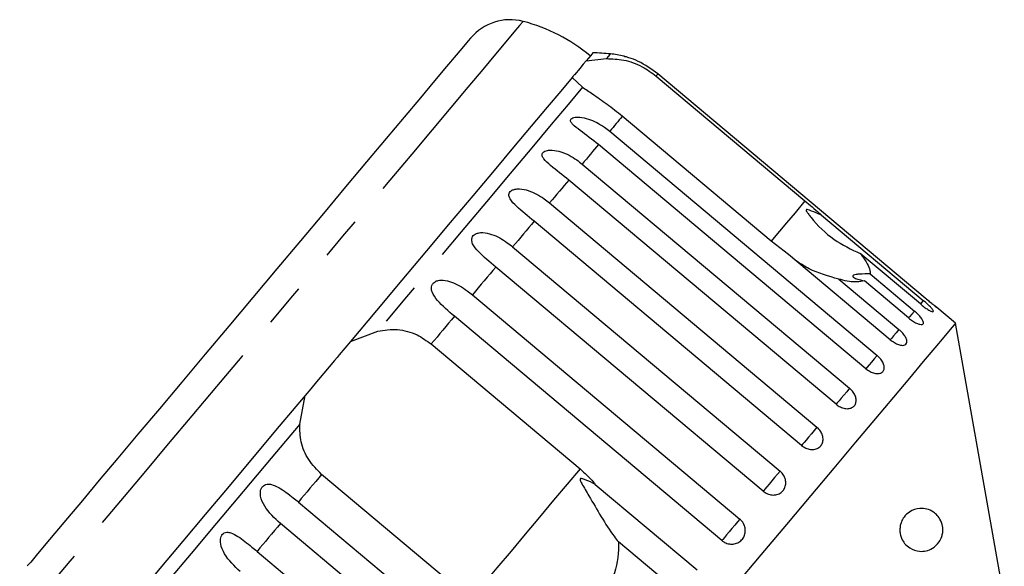
# Model space of a CAD drawing. Extents: x 18 to 412, y 85 to 244.
# Drawn here: x 291 to 320, y 228 to 244 of the extents above; entities that cross this region are included whole.
import ezdxf

# ---------------------------------------------------------------- set-up
doc = ezdxf.new("R2010")
doc.units = 0
doc.linetypes.add('PHANTOM', pattern=[12.7, 6.35, -1.27, 1.27, -1.27, 1.27, -1.27])
doc.layers.get('0').update_dxf_attribs({"linetype": 'CONTINUOUS'})

msp = doc.modelspace()

# ---------------------------------------------------------------- linework, layer by layer
at = {"color": 7, "linetype": 'CONTINUOUS'}
for p, q in [((307.821, 242.844), (308.418, 242.91)), ((307.716, 242.074), (307.413, 242.358)), ((309.86, 242.402), (314.191, 238.768)), ((317.691, 235.938), (309.913, 242.466)), ((313.207, 237.595), (308.875, 241.23)), ((308.51, 240.794), (316.289, 234.267)), ((315.965, 233.881), (308.186, 240.408)), ((307.708, 239.839), (315.487, 233.312)), ((315.097, 232.847), (307.319, 239.374)), ((306.759, 238.707), (314.538, 232.18)), ((314.671, 238.356), (317.634, 235.87)), ((314.092, 231.649), (306.313, 238.176)), ((313.71, 237.212), (313.207, 237.595)), ((305.686, 237.428), (313.465, 230.901)), ((316.673, 234.725), (313.71, 237.212)), ((317.547, 235.767), (315.799, 237.234)), ((312.973, 230.316), (305.195, 236.843)), ((316.088, 236.643), (317.376, 235.562)), ((315.176, 236.49), (316.924, 235.024)), ((317.205, 235.359), (315.918, 236.44)), ((304.515, 236.033), (312.294, 229.506)), ((318.572, 235.209), (318.023, 235.669)), ((311.769, 228.881), (303.991, 235.408)), ((319.99, 227.166), (318.572, 235.209)), ((300.967, 234.675), (301.761, 234.977)), ((303.314, 234.602), (307.646, 230.967)), ((299.49, 232.271), (299.649, 233.105)), ((304.461, 227.171), (300.129, 230.806)), ((308.091, 230.515), (311.054, 228.028)), ((299.453, 230), (307.231, 223.473)), ((306.707, 222.848), (298.928, 229.375)), ((310.51, 227.379), (308.762, 228.846)), ((298.249, 228.565), (306.027, 222.038))]:
    msp.add_line(p, q, dxfattribs=at)
at = {"color": 8, "linetype": 'PHANTOM', "flags": 128}
for points in [[(305.989, 243.995), (305.973, 243.975), (305.885, 243.871), (305.724, 243.678), (305.49, 243.399), (305.186, 243.037), (304.815, 242.595), (304.381, 242.078), (303.888, 241.491), (303.342, 240.84), (302.748, 240.132), (302.112, 239.374), (301.44, 238.573), (300.74, 237.739), (300.019, 236.88), (299.284, 236.004), (298.543, 235.12), (297.803, 234.238), (297.071, 233.367), (296.356, 232.515), (295.665, 231.691), (295.005, 230.904), (294.382, 230.162), (293.803, 229.472), (293.274, 228.842), (292.801, 228.277), (292.387, 227.784), (292.038, 227.369), (291.757, 227.034), (291.547, 226.783), (291.41, 226.62), (291.348, 226.545), (291.343, 226.54)], [(308.532, 243.046), (308.516, 243.028), (308.418, 242.91)], [(309.913, 242.466), (309.909, 242.462), (309.905, 242.456), (309.9, 242.45), (309.893, 242.443), (309.886, 242.434), (309.878, 242.425), (309.869, 242.414), (309.86, 242.402)], [(307.716, 242.074), (307.299, 241.577), (306.805, 240.989), (306.24, 240.315), (305.61, 239.564), (304.922, 238.744), (304.184, 237.865), (303.406, 236.937), (302.595, 235.971), (301.761, 234.977)], [(308.875, 241.23), (308.832, 241.178), (308.789, 241.126), (308.744, 241.073), (308.699, 241.019), (308.653, 240.965), (308.606, 240.909), (308.559, 240.852), (308.51, 240.794)], [(308.186, 240.408), (308.129, 240.34), (308.071, 240.272), (308.013, 240.202), (307.954, 240.131), (307.893, 240.059), (307.832, 239.987), (307.771, 239.913), (307.708, 239.839)], [(307.319, 239.374), (307.251, 239.294), (307.183, 239.212), (307.114, 239.13), (307.044, 239.047), (306.974, 238.963), (306.903, 238.879), (306.831, 238.794), (306.759, 238.707)], [(314.191, 238.768), (313.902, 238.423), (313.654, 238.128), (313.451, 237.886), (313.297, 237.703), (313.207, 237.595)], [(306.313, 238.176), (306.237, 238.085), (306.16, 237.993), (306.082, 237.9), (306.004, 237.807), (305.925, 237.714), (305.846, 237.619), (305.766, 237.524), (305.686, 237.428)], [(305.195, 236.843), (305.111, 236.743), (305.027, 236.643), (304.943, 236.543), (304.858, 236.442), (304.773, 236.34), (304.687, 236.238), (304.601, 236.136), (304.515, 236.033)], [(317.634, 235.87), (317.562, 235.784), (317.545, 235.764)], [(317.376, 235.562), (317.298, 235.47), (317.231, 235.389), (317.205, 235.359)], [(303.991, 235.408), (303.907, 235.308), (303.823, 235.208), (303.739, 235.108), (303.654, 235.007), (303.569, 234.906), (303.485, 234.805), (303.399, 234.704), (303.314, 234.602)], [(316.924, 235.024), (316.843, 234.927), (316.769, 234.839), (316.706, 234.764), (316.673, 234.725)], [(316.289, 234.267), (316.207, 234.169), (316.128, 234.075), (316.057, 233.991), (316.001, 233.924), (315.965, 233.881)], [(315.487, 233.312), (315.405, 233.214), (315.323, 233.116), (315.247, 233.026), (315.182, 232.948), (315.132, 232.888), (315.099, 232.849), (315.097, 232.847)], [(299.49, 232.271), (298.656, 231.277), (297.845, 230.311), (297.067, 229.382), (296.329, 228.503), (295.641, 227.684), (295.011, 226.932), (294.445, 226.259), (293.952, 225.67), (293.535, 225.174)], [(314.538, 232.18), (314.458, 232.085), (314.376, 231.987), (314.296, 231.892), (314.223, 231.805), (314.163, 231.734), (314.12, 231.682), (314.095, 231.653), (314.092, 231.649)], [(307.646, 230.967), (307.272, 230.521), (306.877, 230.051), (306.469, 229.564), (306.053, 229.069), (305.638, 228.574), (305.229, 228.088), (304.835, 227.617), (304.461, 227.171)], [(313.465, 230.901), (313.39, 230.812), (313.308, 230.715), (313.226, 230.617), (313.148, 230.524), (313.08, 230.443), (313.026, 230.378), (312.99, 230.335), (312.973, 230.316)], [(300.129, 230.806), (300.044, 230.705), (299.959, 230.603), (299.874, 230.502), (299.789, 230.401), (299.705, 230.3), (299.62, 230.2), (299.536, 230.1), (299.453, 230)], [(312.294, 229.506), (312.225, 229.424), (312.147, 229.331), (312.064, 229.233), (311.983, 229.136), (311.909, 229.047), (311.846, 228.972), (311.798, 228.915), (311.769, 228.881)], [(298.928, 229.375), (298.842, 229.272), (298.756, 229.17), (298.67, 229.068), (298.585, 228.966), (298.5, 228.865), (298.416, 228.765), (298.332, 228.665), (298.249, 228.565)]]:
    msp.add_lwpolyline(points, dxfattribs=at)
at = {"color": 7, "linetype": 'CONTINUOUS', "flags": 128}
for points in [[(304.462, 243.508), (304.457, 243.503), (304.394, 243.428), (304.257, 243.263), (304.046, 243.012), (303.764, 242.676), (303.414, 242.26), (303.002, 241.768), (302.531, 241.206), (302.006, 240.582), (301.435, 239.901), (300.824, 239.173), (300.18, 238.405), (299.51, 237.607), (298.823, 236.788), (298.126, 235.957), (297.428, 235.125), (296.737, 234.302), (296.06, 233.495), (295.407, 232.717), (294.784, 231.974), (294.199, 231.277), (293.658, 230.633), (293.169, 230.049), (292.736, 229.533), (292.365, 229.091), (292.06, 228.728), (291.825, 228.448), (291.663, 228.255), (291.575, 228.15), (291.558, 228.13)], [(308.021, 243.083), (308.018, 243.078), (307.956, 243.005), (307.821, 242.844)], [(307.821, 242.844), (307.742, 242.75), (307.671, 242.665), (307.646, 242.636)], [(307.413, 242.358), (307.083, 241.965), (306.687, 241.492), (306.229, 240.946), (305.713, 240.331), (305.144, 239.654), (304.528, 238.92), (303.872, 238.137), (303.18, 237.314), (302.461, 236.456), (301.721, 235.574), (300.967, 234.675)], [(307.48, 242.437), (307.466, 242.421), (307.436, 242.385), (307.413, 242.358)], [(307.646, 242.636), (307.481, 242.438), (307.48, 242.437)], [(318.572, 235.209), (318.534, 235.163), (318.419, 235.027), (318.23, 234.801), (317.967, 234.488), (317.633, 234.09), (317.232, 233.612), (316.766, 233.057), (316.241, 232.431), (315.661, 231.74), (315.032, 230.99), (314.359, 230.189), (313.649, 229.343), (312.909, 228.46), (312.145, 227.55)], [(300.967, 234.675), (300.804, 234.481), (300.639, 234.285), (300.577, 234.211)], [(300.577, 234.211), (300.498, 234.117), (300.038, 233.569)], [(300.038, 233.569), (299.977, 233.496), (299.812, 233.3), (299.649, 233.105)], [(299.649, 233.105), (298.895, 232.207), (298.155, 231.324), (297.435, 230.467), (296.744, 229.643), (296.087, 228.86), (295.472, 228.127), (294.903, 227.449), (294.387, 226.834), (293.929, 226.288), (293.533, 225.816), (293.202, 225.422)]]:
    msp.add_lwpolyline(points, dxfattribs=at)
at = {"color": 7, "linetype": 'CONTINUOUS'}
for centre, radius, start, end in [((305.611, 242.543), 1.5, 75.3769, 140), ((304.727, 239.157), 5, 50, 75.3769), ((307.202, 228.105), 15, 84.9152, 86.8699), ((308.31, 240.556), 2.5, 75.7849, 84.9152)]:
    msp.add_arc(centre, radius, start, end, dxfattribs=at)
for points, knots in [([(309.913, 242.466), (309.725, 242.6), (309.452, 242.797), (309.108, 242.925), (308.978, 242.964), (308.929, 242.978), (308.917, 242.981), (308.93, 242.978), (308.952, 242.971), (308.961, 242.969)], [0, 0, 0, 0, 0.481303, 0.703911, 0.796316, 0.855776, 0.915698, 0.967257, 1, 1, 1, 1]), ([(308.418, 242.91), (308.581, 242.905), (308.907, 242.894), (309.433, 242.715), (309.728, 242.499), (309.86, 242.402)], [0, 0, 0, 0, 0.3548783, 0.7111074, 1, 1, 1, 1]), ([(308.875, 241.23), (308.726, 241.349), (308.428, 241.589), (308.006, 241.872), (307.811, 242.008), (307.716, 242.074)], [0, 0, 0, 0, 0.338532, 0.676774, 1, 1, 1, 1]), ([(308.186, 240.408), (308.004, 240.548), (307.737, 240.753), (307.458, 240.958), (307.379, 241.059), (307.366, 241.115), (307.385, 241.156), (307.435, 241.187), (307.52, 241.208), (307.677, 241.208), (307.978, 241.138), (308.271, 240.984), (308.459, 240.835), (308.51, 240.794)], [0, 0, 0, 0, 0.264793, 0.387263, 0.438099, 0.470812, 0.503779, 0.532144, 0.568172, 0.622732, 0.722188, 0.923869, 1, 1, 1, 1]), ([(307.319, 239.374), (307.138, 239.516), (306.873, 239.724), (306.612, 239.95), (306.546, 240.066), (306.541, 240.132), (306.567, 240.181), (306.622, 240.219), (306.712, 240.246), (306.875, 240.251), (307.178, 240.184), (307.469, 240.028), (307.657, 239.88), (307.708, 239.839)], [0, 0, 0, 0, 0.264792, 0.387262, 0.438099, 0.470812, 0.503779, 0.532145, 0.568172, 0.622732, 0.722188, 0.923869, 1, 1, 1, 1]), ([(306.313, 238.176), (306.134, 238.32), (305.872, 238.531), (305.629, 238.778), (305.575, 238.908), (305.577, 238.983), (305.609, 239.039), (305.669, 239.083), (305.763, 239.115), (305.928, 239.123), (306.231, 239.056), (306.52, 238.897), (306.708, 238.748), (306.759, 238.707)], [0, 0, 0, 0, 0.264793, 0.387263, 0.4381, 0.470812, 0.503778, 0.532145, 0.568172, 0.622733, 0.722188, 0.923869, 1, 1, 1, 1]), ([(314.191, 238.768), (314.33, 238.65), (314.492, 238.513), (314.649, 238.375), (314.671, 238.356)], [0, 0, 0, 0, 0.859316, 1, 1, 1, 1]), ([(314.671, 238.356), (314.639, 238.368), (314.521, 238.415), (314.383, 238.473), (314.27, 238.513), (314.24, 238.515), (314.231, 238.513), (314.226, 238.508), (314.224, 238.501), (314.226, 238.489), (314.233, 238.472), (314.247, 238.447), (314.269, 238.414), (314.309, 238.359), (314.538, 238.074), (314.991, 237.616), (315.534, 237.359), (315.799, 237.234)], [0, 0, 0, 0, 0.0383, 0.143439, 0.170008, 0.176811, 0.180469, 0.183763, 0.187434, 0.191067, 0.200909, 0.210658, 0.225292, 0.248124, 0.290732, 0.654472, 1, 1, 1, 1]), ([(305.195, 236.843), (305.017, 236.99), (304.758, 237.204), (304.533, 237.471), (304.489, 237.614), (304.498, 237.697), (304.535, 237.759), (304.598, 237.807), (304.695, 237.842), (304.861, 237.852), (305.162, 237.781), (305.448, 237.619), (305.635, 237.469), (305.686, 237.428)], [0, 0, 0, 0, 0.264792, 0.387262, 0.438099, 0.470812, 0.503778, 0.532144, 0.568171, 0.622732, 0.722188, 0.923869, 1, 1, 1, 1]), ([(315.799, 237.234), (315.832, 237.192), (315.99, 236.987), (316.089, 236.784), (316.088, 236.661), (316.088, 236.643)], [0, 0, 0, 0, 0.1785576, 0.8800709, 1, 1, 1, 1]), ([(315.176, 236.49), (314.877, 236.575), (314.438, 236.699), (314.074, 236.93), (313.959, 237.003)], [0, 0, 0, 0, 0.682662, 1, 1, 1, 1]), ([(316.088, 236.643), (315.983, 236.642), (315.835, 236.642), (315.676, 236.627), (315.603, 236.61), (315.574, 236.586), (315.581, 236.557), (315.639, 236.518), (315.756, 236.474), (315.865, 236.451), (315.918, 236.44)], [0, 0, 0, 0, 0.24828, 0.347972, 0.448591, 0.520496, 0.592338, 0.692714, 0.852658, 1, 1, 1, 1]), ([(303.991, 235.408), (303.815, 235.557), (303.559, 235.774), (303.35, 236.062), (303.316, 236.216), (303.33, 236.305), (303.37, 236.371), (303.436, 236.423), (303.534, 236.459), (303.7, 236.468), (303.995, 236.391), (304.277, 236.224), (304.464, 236.074), (304.515, 236.033)], [0, 0, 0, 0, 0.264793, 0.387263, 0.438099, 0.470813, 0.503779, 0.532144, 0.568171, 0.622732, 0.722188, 0.923869, 1, 1, 1, 1]), ([(315.918, 236.44), (315.849, 236.425), (315.677, 236.387), (315.389, 236.432), (315.194, 236.485), (315.176, 236.49)], [0, 0, 0, 0, 0.376937, 0.940535, 1, 1, 1, 1]), ([(317.547, 235.767), (317.586, 235.736), (317.662, 235.674), (317.771, 235.601), (317.859, 235.553), (317.916, 235.535), (317.936, 235.549), (317.917, 235.591), (317.862, 235.659), (317.776, 235.744), (317.694, 235.818), (317.645, 235.86), (317.634, 235.87)], [0, 0, 0, 0, 0.108577, 0.217171, 0.325379, 0.432579, 0.538827, 0.644618, 0.750645, 0.857487, 0.965357, 1, 1, 1, 1]), ([(317.691, 235.938), (317.729, 235.907), (317.804, 235.844), (317.906, 235.762), (317.983, 235.701), (318.026, 235.667), (318.032, 235.663), (317.998, 235.688), (317.931, 235.742), (317.837, 235.817), (317.752, 235.887), (317.703, 235.928), (317.691, 235.938)], [0, 0, 0, 0, 0.108578, 0.217171, 0.32538, 0.432579, 0.538827, 0.644617, 0.750644, 0.857486, 0.965356, 1, 1, 1, 1]), ([(317.205, 235.359), (317.244, 235.329), (317.321, 235.268), (317.437, 235.204), (317.536, 235.169), (317.607, 235.167), (317.641, 235.197), (317.636, 235.256), (317.592, 235.337), (317.515, 235.433), (317.436, 235.51), (317.387, 235.552), (317.376, 235.562)], [0, 0, 0, 0, 0.108577, 0.217172, 0.325379, 0.432578, 0.538827, 0.644617, 0.750644, 0.857486, 0.965354, 1, 1, 1, 1]), ([(301.761, 234.977), (301.951, 235.005), (302.333, 235.06), (302.884, 234.909), (303.181, 234.697), (303.314, 234.602)], [0, 0, 0, 0, 0.3548783, 0.7111067, 1, 1, 1, 1]), ([(316.673, 234.725), (316.712, 234.696), (316.791, 234.636), (316.914, 234.58), (317.023, 234.557), (317.106, 234.57), (317.154, 234.617), (317.161, 234.691), (317.129, 234.786), (317.06, 234.89), (316.984, 234.972), (316.935, 235.013), (316.924, 235.024)], [0, 0, 0, 0, 0.108578, 0.217171, 0.325379, 0.432579, 0.538827, 0.644617, 0.750644, 0.857487, 0.965357, 1, 1, 1, 1]), ([(315.965, 233.881), (316.004, 233.852), (316.083, 233.793), (316.213, 233.745), (316.331, 233.733), (316.426, 233.76), (316.486, 233.821), (316.506, 233.91), (316.484, 234.017), (316.422, 234.13), (316.349, 234.215), (316.301, 234.257), (316.289, 234.267)], [0, 0, 0, 0, 0.108578, 0.2171713, 0.325379, 0.4325782, 0.5388272, 0.6446163, 0.7506435, 0.8574873, 0.9653567, 1, 1, 1, 1]), ([(315.097, 232.847), (315.137, 232.818), (315.217, 232.761), (315.352, 232.719), (315.478, 232.716), (315.584, 232.756), (315.655, 232.831), (315.686, 232.932), (315.673, 233.05), (315.617, 233.172), (315.547, 233.259), (315.499, 233.301), (315.487, 233.312)], [0, 0, 0, 0, 0.108578, 0.217172, 0.32538, 0.432578, 0.538828, 0.644617, 0.750643, 0.857486, 0.965355, 1, 1, 1, 1]), ([(300.129, 230.806), (299.994, 230.943), (299.723, 231.215), (299.502, 231.738), (299.494, 232.096), (299.49, 232.271)], [0, 0, 0, 0, 0.338532, 0.676772, 1, 1, 1, 1]), ([(314.092, 231.649), (314.132, 231.62), (314.212, 231.563), (314.352, 231.527), (314.486, 231.533), (314.6, 231.583), (314.681, 231.669), (314.721, 231.782), (314.715, 231.909), (314.666, 232.037), (314.598, 232.128), (314.55, 232.17), (314.538, 232.18)], [0, 0, 0, 0, 0.108579, 0.217172, 0.325379, 0.432579, 0.538829, 0.644619, 0.750645, 0.857488, 0.965357, 1, 1, 1, 1]), ([(307.646, 230.967), (307.781, 230.844), (307.938, 230.701), (308.072, 230.538), (308.091, 230.515)], [0, 0, 0, 0, 0.859316, 1, 1, 1, 1]), ([(312.973, 230.316), (313.014, 230.288), (313.094, 230.231), (313.238, 230.199), (313.377, 230.212), (313.498, 230.271), (313.587, 230.366), (313.634, 230.488), (313.636, 230.623), (313.59, 230.756), (313.524, 230.848), (313.476, 230.891), (313.465, 230.901)], [0, 0, 0, 0, 0.108578, 0.217171, 0.325379, 0.432579, 0.538828, 0.644617, 0.750644, 0.857487, 0.965356, 1, 1, 1, 1]), ([(308.091, 230.515), (307.995, 230.562), (307.883, 230.618), (307.755, 230.666), (307.719, 230.677), (307.693, 230.683), (307.674, 230.685), (307.661, 230.682), (307.654, 230.677), (307.65, 230.67), (307.648, 230.656), (307.659, 230.611), (307.744, 230.451), (307.953, 230.099), (308.259, 229.57), (308.545, 229.12), (308.721, 228.898), (308.762, 228.846)], [0, 0, 0, 0, 0.123546, 0.144063, 0.157373, 0.166292, 0.175492, 0.178918, 0.182381, 0.185413, 0.189298, 0.198672, 0.237668, 0.392211, 0.656657, 0.920336, 1, 1, 1, 1]), ([(298.928, 229.375), (298.76, 229.532), (298.514, 229.762), (298.353, 230.107), (298.34, 230.286), (298.363, 230.386), (298.405, 230.454), (298.468, 230.502), (298.557, 230.527), (298.702, 230.512), (298.961, 230.391), (299.218, 230.194), (299.402, 230.042), (299.453, 230)], [0, 0, 0, 0, 0.2647936, 0.3872624, 0.4380996, 0.4708125, 0.5037784, 0.5321446, 0.5681721, 0.6227329, 0.7221885, 0.9238695, 1, 1, 1, 1]), ([(318.192, 229.304), (318.196, 229.273), (318.205, 229.209), (318.199, 229.099), (318.167, 228.965), (318.073, 228.787), (317.864, 228.604), (317.562, 228.535), (317.276, 228.622), (317.099, 228.773), (317.006, 228.92), (316.961, 229.062), (316.948, 229.193), (316.961, 229.316), (317.001, 229.447), (317.089, 229.597), (317.273, 229.76), (317.572, 229.847), (317.846, 229.783), (318.043, 229.616), (318.13, 229.495), (318.176, 229.377), (318.188, 229.32), (318.192, 229.304)], [0, 0, 0, 0, 0.016205, 0.03239, 0.055874, 0.095655, 0.17261, 0.294634, 0.384588, 0.433923, 0.470557, 0.495364, 0.516115, 0.536911, 0.557071, 0.589831, 0.644759, 0.745808, 0.884543, 0.926967, 0.96969, 0.991437, 1, 1, 1, 1]), ([(311.769, 228.881), (311.796, 228.861), (311.863, 228.812), (311.991, 228.773), (312.136, 228.775), (312.27, 228.826), (312.376, 228.917), (312.442, 229.038), (312.463, 229.177), (312.436, 229.317), (312.374, 229.43), (312.316, 229.484), (312.294, 229.506)], [0, 0, 0, 0, 0.074339, 0.183212, 0.291648, 0.399157, 0.505643, 0.611482, 0.717336, 0.823853, 0.93138, 1, 1, 1, 1]), ([(297.757, 227.98), (297.59, 228.138), (297.346, 228.37), (297.192, 228.723), (297.179, 228.903), (297.201, 229), (297.24, 229.066), (297.299, 229.109), (297.382, 229.127), (297.519, 229.102), (297.764, 228.965), (298.014, 228.76), (298.198, 228.607), (298.249, 228.565)], [0, 0, 0, 0, 0.264793, 0.387262, 0.4381, 0.470811, 0.503778, 0.532145, 0.568171, 0.622732, 0.722187, 0.923869, 1, 1, 1, 1]), ([(308.762, 228.846), (308.764, 228.769), (308.775, 228.388), (308.676, 227.949), (308.512, 227.632), (308.488, 227.586)], [0, 0, 0, 0, 0.178557, 0.880071, 1, 1, 1, 1])]:
    msp.add_open_spline(points, degree=3, knots=knots, dxfattribs=at)

doc.saveas('drawing.dxf')
